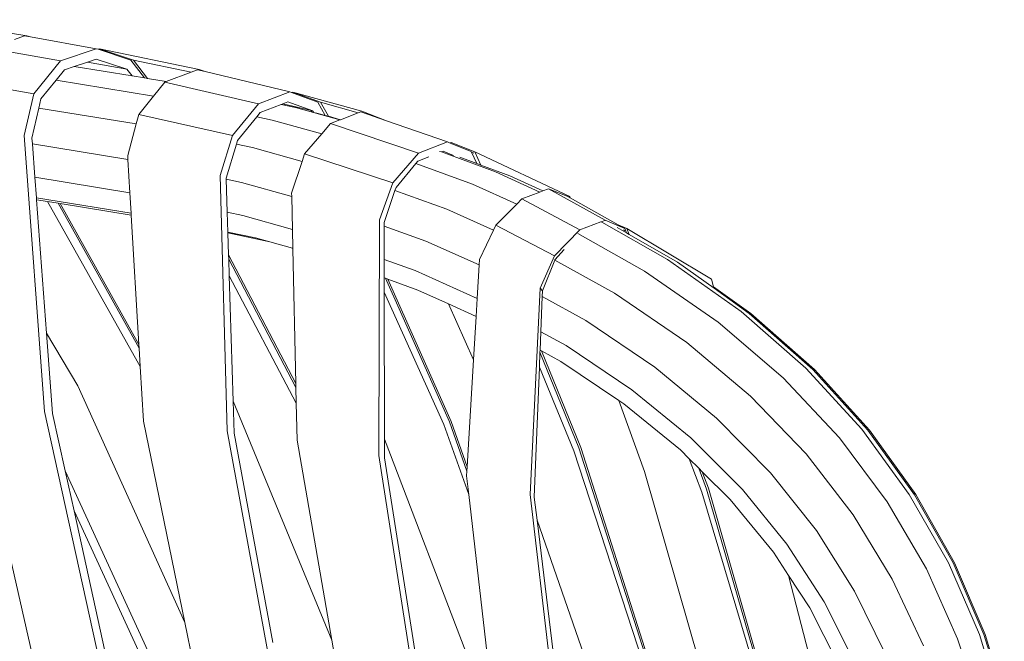
# Model space of a CAD drawing. Units: inches. Extents: x 0 to 10.4, y 0 to 13.2.
# Drawn here: x 8.3 to 9.1, y 7 to 7.5 of the extents above; entities that cross this region are included whole.
import ezdxf

# ---------------------------------------------------------------- set-up
doc = ezdxf.new("R2010")
doc.units = ezdxf.units.IN
doc.header["$LTSCALE"] = 0.03937
doc.header["$MEASUREMENT"] = 0
doc.layers.get('0').update_dxf_attribs({"lineweight": 0})

msp = doc.modelspace()

# ---------------------------------------------------------------- linework, layer by layer
for p, q in [((8.26677, 7.541), (8.34683, 7.52804)), ((8.34511, 7.52792), (8.33687, 7.52509)), ((8.34984, 7.52707), (8.34511, 7.52792)), ((8.34984, 7.52707), (8.34683, 7.52804)), ((8.40275, 7.5176), (8.34984, 7.52707)), ((8.37408, 7.50777), (8.31617, 7.51799)), ((8.37408, 7.50777), (8.40275, 7.5176)), ((8.40275, 7.5176), (8.40412, 7.51715)), ((8.40412, 7.51715), (8.40526, 7.51755)), ((8.40412, 7.51715), (8.43058, 7.50842)), ((8.40526, 7.51755), (8.48552, 7.50093)), ((8.40526, 7.51755), (8.43278, 7.50848)), ((8.35264, 7.48139), (8.37408, 7.50777)), ((8.39555, 7.50695), (8.38488, 7.5033)), ((8.40255, 7.50934), (8.39555, 7.50695)), ((8.39555, 7.50695), (8.42731, 7.50121)), ((8.42731, 7.50121), (8.40255, 7.50934)), ((8.43058, 7.50842), (8.44149, 7.49409)), ((8.43278, 7.50848), (8.47897, 7.49879)), ((8.43278, 7.50848), (8.44387, 7.4937)), ((8.37715, 7.50066), (8.37036, 7.49233)), ((8.38488, 7.5033), (8.37715, 7.50066)), ((8.38488, 7.5033), (8.43153, 7.49571)), ((8.43153, 7.49571), (8.42731, 7.50121)), ((8.47897, 7.49879), (8.45904, 7.49123)), ((8.48411, 7.50073), (8.47897, 7.49879)), ((8.49025, 7.49926), (8.48411, 7.50073)), ((8.49025, 7.49926), (8.48552, 7.50093)), ((8.55834, 7.48295), (8.49025, 7.49926)), ((8.35264, 7.48139), (8.29473, 7.4915)), ((8.37036, 7.49233), (8.35817, 7.47737)), ((8.37036, 7.49233), (8.44881, 7.4796)), ((8.43153, 7.49571), (8.44149, 7.49409)), ((8.44149, 7.49409), (8.44387, 7.4937)), ((8.44387, 7.4937), (8.45904, 7.49123)), ((8.45777, 7.49075), (8.44881, 7.4796)), ((8.45904, 7.49123), (8.45777, 7.49075)), ((8.53311, 7.47317), (8.45777, 7.49075)), ((8.53311, 7.47317), (8.55834, 7.48295)), ((8.55834, 7.48295), (8.55982, 7.4824)), ((8.55982, 7.4824), (8.56088, 7.48281)), ((8.55982, 7.4824), (8.58078, 7.47466)), ((8.56088, 7.48281), (8.6164, 7.46728)), ((8.56088, 7.48281), (8.58299, 7.47468)), ((8.34483, 7.4477), (8.35264, 7.48139)), ((8.35817, 7.47737), (8.35647, 7.46984)), ((8.44881, 7.4796), (8.43686, 7.46471)), ((8.55681, 7.47492), (8.55284, 7.47338)), ((8.57689, 7.46756), (8.55681, 7.47492)), ((8.58078, 7.47466), (8.58689, 7.46397)), ((8.58299, 7.47468), (8.61337, 7.46602)), ((8.58299, 7.47468), (8.5894, 7.46325)), ((8.35647, 7.46984), (8.35101, 7.44556)), ((8.43483, 7.45714), (8.35647, 7.46984)), ((8.51219, 7.44771), (8.53311, 7.47317)), ((8.55144, 7.47283), (8.53454, 7.46627)), ((8.55284, 7.47338), (8.55144, 7.47283)), ((8.56304, 7.47042), (8.55144, 7.47283)), ((8.55284, 7.47338), (8.57689, 7.46756)), ((8.59865, 7.46037), (8.56304, 7.47042)), ((8.57527, 7.46743), (8.57561, 7.46746)), ((8.57561, 7.46746), (8.57721, 7.467)), ((8.57721, 7.467), (8.57689, 7.46756)), ((8.57721, 7.467), (8.57757, 7.4669)), ((8.57743, 7.46664), (8.57721, 7.467)), ((8.61557, 7.46686), (8.61337, 7.46602)), ((8.63602, 7.45974), (8.61557, 7.46686)), ((8.63602, 7.45974), (8.6164, 7.46728)), ((8.43686, 7.46471), (8.43483, 7.45714)), ((8.51219, 7.44771), (8.43686, 7.46471)), ((8.53173, 7.46283), (8.51628, 7.44383)), ((8.53454, 7.46627), (8.53173, 7.46283)), ((8.53173, 7.46283), (8.54427, 7.46023)), ((8.54427, 7.46023), (8.58398, 7.4491)), ((8.58689, 7.46397), (8.57938, 7.46613)), ((8.5894, 7.46325), (8.58689, 7.46397)), ((8.59905, 7.46053), (8.5894, 7.46325)), ((8.59865, 7.46037), (8.59116, 7.4575)), ((8.59905, 7.46053), (8.59865, 7.46037)), ((8.61337, 7.46602), (8.59905, 7.46053)), ((8.68503, 7.44266), (8.63602, 7.45974)), ((8.43483, 7.45714), (8.42801, 7.43166)), ((8.59116, 7.4575), (8.58398, 7.4491)), ((8.66192, 7.43361), (8.59116, 7.4575)), ((8.3611, 7.22581), (8.34483, 7.4477)), ((8.35101, 7.44556), (8.35135, 7.44107)), ((8.50227, 7.41561), (8.51219, 7.44771)), ((8.51628, 7.44383), (8.51539, 7.44085)), ((8.58398, 7.4491), (8.57017, 7.43295)), ((8.42819, 7.42858), (8.35135, 7.44107)), ((8.35135, 7.44107), (8.35336, 7.41421)), ((8.51539, 7.44085), (8.50724, 7.41345)), ((8.51539, 7.44085), (8.52829, 7.43818)), ((8.52829, 7.43818), (8.56821, 7.42703)), ((8.66192, 7.43361), (8.68503, 7.44266)), ((8.67885, 7.43505), (8.68036, 7.43463)), ((8.68121, 7.43497), (8.68036, 7.43463)), ((8.68163, 7.43513), (8.68121, 7.43497)), ((8.69007, 7.4318), (8.68163, 7.43513)), ((8.68503, 7.44266), (8.68733, 7.44173)), ((8.68733, 7.44173), (8.68822, 7.44208)), ((8.68733, 7.44173), (8.7043, 7.43492)), ((8.68822, 7.44208), (8.70711, 7.43465)), ((8.7043, 7.43492), (8.70448, 7.43454)), ((8.42801, 7.43166), (8.42819, 7.42858)), ((8.42819, 7.42858), (8.42978, 7.40173)), ((8.56821, 7.42703), (8.55979, 7.40152)), ((8.57017, 7.43295), (8.56821, 7.42703)), ((8.6413, 7.4098), (8.57017, 7.43295)), ((8.6413, 7.4098), (8.66192, 7.43361)), ((8.66125, 7.42709), (8.65972, 7.42526)), ((8.67003, 7.43056), (8.66125, 7.42709)), ((8.72387, 7.41865), (8.68036, 7.43463)), ((8.7088, 7.42522), (8.69501, 7.43028)), ((8.70448, 7.43454), (8.70623, 7.43373)), ((8.70448, 7.43454), (8.7088, 7.42522)), ((8.70711, 7.43465), (8.78356, 7.39863)), ((8.70711, 7.43465), (8.71194, 7.42406)), ((8.65972, 7.42526), (8.64375, 7.40612)), ((8.7053, 7.4088), (8.65972, 7.42526)), ((8.71194, 7.42406), (8.7088, 7.42522)), ((8.73536, 7.41546), (8.71194, 7.42406)), ((8.42978, 7.40173), (8.35336, 7.41421)), ((8.35336, 7.41421), (8.35459, 7.39774)), ((8.50799, 7.2101), (8.50227, 7.41561)), ((8.50724, 7.41345), (8.50724, 7.41264)), ((8.50724, 7.41264), (8.5196, 7.41008)), ((8.50724, 7.41264), (8.50808, 7.38605)), ((8.75939, 7.40237), (8.72387, 7.41865)), ((8.76172, 7.40326), (8.73536, 7.41546)), ((8.5196, 7.41008), (8.55985, 7.39882)), ((8.63051, 7.37994), (8.6413, 7.4098)), ((8.64284, 7.40346), (8.63412, 7.37772)), ((8.64375, 7.40612), (8.64284, 7.40346)), ((8.64284, 7.40346), (8.68467, 7.38844)), ((8.74083, 7.39268), (8.7053, 7.4088)), ((8.76172, 7.40326), (8.75939, 7.40237)), ((8.76625, 7.40499), (8.76172, 7.40326)), ((8.81202, 7.37967), (8.76625, 7.40499)), ((8.78268, 7.39836), (8.76625, 7.40499)), ((8.43076, 7.38523), (8.35459, 7.39774)), ((8.35459, 7.39774), (8.35471, 7.39616)), ((8.35471, 7.39616), (8.36273, 7.28878)), ((8.36341, 7.39473), (8.35471, 7.39616)), ((8.42978, 7.40173), (8.43076, 7.38523)), ((8.55979, 7.40152), (8.55985, 7.39882)), ((8.55985, 7.39882), (8.56043, 7.37223)), ((8.74496, 7.39687), (8.74083, 7.39268)), ((8.75939, 7.40237), (8.74496, 7.39687)), ((8.79146, 7.37195), (8.74496, 7.39687)), ((8.7839, 7.39768), (8.78268, 7.39836)), ((8.7839, 7.39768), (8.78356, 7.39863)), ((8.82247, 7.37596), (8.7839, 7.39768)), ((8.43806, 7.26207), (8.36341, 7.39473)), ((8.37198, 7.39331), (8.36341, 7.39473)), ((8.37198, 7.39331), (8.43718, 7.27684)), ((8.37371, 7.39303), (8.37198, 7.39331)), ((8.37371, 7.39303), (8.43701, 7.2798)), ((8.43086, 7.3836), (8.37371, 7.39303)), ((8.68467, 7.38844), (8.72212, 7.37159)), ((8.74083, 7.39268), (8.72402, 7.3756)), ((8.43076, 7.38523), (8.43086, 7.3836)), ((8.43086, 7.3836), (8.43701, 7.2798)), ((8.50808, 7.38605), (8.52058, 7.38344)), ((8.50808, 7.38605), (8.50856, 7.37019)), ((8.56043, 7.37223), (8.52058, 7.38344)), ((8.62998, 7.19042), (8.63051, 7.37994)), ((8.80875, 7.37834), (8.8116, 7.37952)), ((8.8116, 7.37952), (8.81179, 7.37941)), ((8.81179, 7.37941), (8.81202, 7.37967)), ((8.81202, 7.37967), (8.82785, 7.37293)), ((8.56043, 7.37223), (8.56076, 7.35701)), ((8.63412, 7.37772), (8.63412, 7.375)), ((8.66772, 7.36294), (8.63412, 7.375)), ((8.63412, 7.375), (8.63417, 7.34813)), ((8.72212, 7.37159), (8.71095, 7.34803)), ((8.72402, 7.3756), (8.72212, 7.37159)), ((8.77122, 7.35114), (8.72402, 7.3756)), ((8.77122, 7.35114), (8.79146, 7.37195)), ((8.79146, 7.37195), (8.80859, 7.37839)), ((8.80859, 7.37839), (8.80875, 7.37834)), ((8.80875, 7.37834), (8.80937, 7.37817)), ((8.80937, 7.37817), (8.86208, 7.34794)), ((8.82147, 7.37384), (8.82907, 7.36947)), ((8.82247, 7.37596), (8.82942, 7.37305)), ((8.82785, 7.37293), (8.82247, 7.37596)), ((8.8275, 7.37128), (8.82661, 7.37179)), ((8.82675, 7.37192), (8.82763, 7.3714)), ((8.82785, 7.37293), (8.82907, 7.36947)), ((8.82942, 7.37305), (8.89749, 7.33222)), ((8.82942, 7.37305), (8.83124, 7.36822)), ((8.53081, 7.36551), (8.50856, 7.37019)), ((8.50856, 7.37019), (8.50859, 7.36939)), ((8.54224, 7.36227), (8.50859, 7.36939)), ((8.50859, 7.36939), (8.50912, 7.35183)), ((8.54224, 7.36227), (8.53081, 7.36551)), ((8.84367, 7.33881), (8.78996, 7.36905)), ((8.82907, 7.36947), (8.83124, 7.36822)), ((8.83124, 7.36822), (8.86999, 7.34592)), ((8.56054, 7.35708), (8.54224, 7.36227)), ((8.56054, 7.35708), (8.56077, 7.3566)), ((8.56076, 7.35701), (8.56054, 7.35708)), ((8.56076, 7.35701), (8.56077, 7.3566)), ((8.56077, 7.3566), (8.56315, 7.24818)), ((8.66772, 7.36294), (8.71069, 7.34368)), ((8.77908, 7.35608), (8.7716, 7.34776)), ((8.50912, 7.35183), (8.56315, 7.24818)), ((8.50912, 7.35183), (8.50923, 7.34845)), ((8.50923, 7.34845), (8.56321, 7.24507)), ((8.50923, 7.34845), (8.50964, 7.33483)), ((8.65915, 7.33913), (8.63417, 7.34813)), ((8.63417, 7.34813), (8.63419, 7.3333)), ((8.71095, 7.34803), (8.71069, 7.34368)), ((8.75963, 7.32514), (8.77122, 7.35114)), ((8.7716, 7.34776), (8.77154, 7.3476)), ((8.9212, 7.3062), (8.86208, 7.34794)), ((8.71069, 7.34368), (8.70908, 7.31673)), ((8.77154, 7.3476), (8.76143, 7.32278)), ((8.81956, 7.32089), (8.77154, 7.3476)), ((8.89952, 7.32488), (8.86999, 7.34592)), ((8.56349, 7.23241), (8.50964, 7.33483)), ((8.50964, 7.33483), (8.51271, 7.23417)), ((8.63522, 7.33292), (8.63419, 7.3333)), ((8.63419, 7.3333), (8.63421, 7.32179)), ((8.63522, 7.33292), (8.68684, 7.21751)), ((8.63712, 7.33223), (8.63522, 7.33292)), ((8.63712, 7.33223), (8.68818, 7.2178)), ((8.66123, 7.32349), (8.63712, 7.33223)), ((8.70908, 7.31673), (8.65915, 7.33913)), ((8.90289, 7.29763), (8.84367, 7.33881)), ((8.89917, 7.32616), (8.89749, 7.33222)), ((8.75166, 7.15894), (8.75963, 7.32514)), ((8.76143, 7.32278), (8.75963, 7.32514)), ((8.89917, 7.32616), (8.92917, 7.30475)), ((8.89952, 7.32488), (8.89917, 7.32616)), ((8.92782, 7.30472), (8.89952, 7.32488)), ((8.68229, 7.21532), (8.63421, 7.32179)), ((8.63421, 7.32179), (8.63441, 7.20355)), ((8.68588, 7.31237), (8.66123, 7.32349)), ((8.70908, 7.31673), (8.70822, 7.30229)), ((8.76125, 7.31828), (8.76014, 7.28997)), ((8.76143, 7.32278), (8.76125, 7.31828)), ((8.76125, 7.31828), (8.79634, 7.29891)), ((8.87755, 7.28123), (8.81956, 7.32089)), ((8.68588, 7.31237), (8.70613, 7.26727)), ((8.70822, 7.30229), (8.68588, 7.31237)), ((8.70822, 7.30229), (8.70613, 7.26727)), ((8.97331, 7.2606), (8.9212, 7.3062)), ((8.97892, 7.25961), (8.92782, 7.30472)), ((8.92917, 7.30475), (8.98018, 7.25964)), ((8.79634, 7.29891), (8.85201, 7.26132)), ((8.95513, 7.25274), (8.90289, 7.29763)), ((8.36273, 7.28878), (8.38784, 7.24638)), ((8.36273, 7.28878), (8.36757, 7.22411)), ((8.76014, 7.28997), (8.75956, 7.27522)), ((8.78048, 7.27877), (8.76014, 7.28997)), ((8.43701, 7.2798), (8.43718, 7.27684)), ((8.43718, 7.27684), (8.43806, 7.26207)), ((8.78048, 7.27877), (8.8334, 7.24326)), ((8.92887, 7.23806), (8.87755, 7.28123)), ((8.75949, 7.2735), (8.75902, 7.26142)), ((8.75956, 7.27522), (8.75949, 7.2735)), ((8.75949, 7.2735), (8.79089, 7.19645)), ((8.76086, 7.2745), (8.75956, 7.27522)), ((8.76086, 7.2745), (8.79243, 7.19691)), ((8.77634, 7.26595), (8.76086, 7.2745)), ((8.43806, 7.26207), (8.44066, 7.21804)), ((8.70613, 7.26727), (8.70099, 7.18121)), ((8.75902, 7.26142), (8.75492, 7.15684)), ((8.78684, 7.1942), (8.75902, 7.26142)), ((8.82289, 7.23469), (8.77634, 7.26595)), ((8.90153, 7.22043), (8.85201, 7.26132)), ((9.00035, 7.20447), (8.95513, 7.25274)), ((9.0184, 7.21145), (8.97331, 7.2606)), ((9.02323, 7.21088), (8.97892, 7.25961)), ((8.98018, 7.25964), (9.0244, 7.2109)), ((8.38784, 7.24638), (8.47402, 7.05613)), ((8.56315, 7.24818), (8.56321, 7.24507)), ((8.56321, 7.24507), (8.56349, 7.23241)), ((8.8334, 7.24326), (8.88074, 7.20459)), ((8.97346, 7.19172), (8.92887, 7.23806)), ((8.51271, 7.23417), (8.59208, 7.04182)), ((8.51271, 7.23417), (8.5135, 7.2083)), ((8.56349, 7.23241), (8.56414, 7.20263)), ((8.82289, 7.23469), (8.84349, 7.17742)), ((8.82693, 7.23197), (8.82289, 7.23469)), ((8.82693, 7.23197), (8.87241, 7.19488)), ((8.41105, 6.99895), (8.3611, 7.22581)), ((8.36757, 7.22411), (8.37772, 7.17807)), ((8.44066, 7.21804), (8.47402, 7.05613)), ((8.70228, 7.15902), (8.68229, 7.21532)), ((8.68684, 7.21751), (8.70079, 7.17781)), ((8.68818, 7.2178), (8.70099, 7.18121)), ((8.94478, 7.17656), (8.90153, 7.22043)), ((8.54674, 7.00006), (8.50799, 7.2101)), ((8.5135, 7.2083), (8.54474, 7.03999)), ((9.05654, 7.1591), (9.0184, 7.21145)), ((9.06081, 7.15886), (9.02323, 7.21088)), ((9.0244, 7.2109), (9.0619, 7.15888)), ((8.56414, 7.20263), (8.59208, 7.04182)), ((8.63441, 7.20355), (8.7085, 7.01035)), ((8.63441, 7.20355), (8.63444, 7.18852)), ((8.88074, 7.20459), (8.92233, 7.16307)), ((9.03866, 7.15317), (9.00035, 7.20447)), ((8.6599, 6.99805), (8.62998, 7.19042)), ((8.84817, 7.00603), (8.78684, 7.1942)), ((8.79089, 7.19645), (8.85169, 7.0069)), ((8.79243, 7.19691), (8.85285, 7.00714)), ((8.87955, 7.18777), (8.87241, 7.19488)), ((9.01139, 7.14255), (8.97346, 7.19172)), ((8.63444, 7.18852), (8.66466, 6.99752)), ((8.88971, 7.16098), (8.87955, 7.18777)), ((8.88722, 7.18015), (8.87955, 7.18777)), ((8.37772, 7.17807), (8.456, 7.0074)), ((8.37772, 7.17807), (8.38483, 7.14584)), ((8.70079, 7.17781), (8.70056, 7.17404)), ((8.70056, 7.17404), (8.70228, 7.15902)), ((8.70099, 7.18121), (8.70079, 7.17781)), ((8.84349, 7.17742), (8.89386, 7.00239)), ((8.88722, 7.18015), (8.89342, 7.16337)), ((8.89006, 7.17733), (8.88722, 7.18015)), ((8.89006, 7.17733), (8.895, 7.164)), ((8.91256, 7.15495), (8.89006, 7.17733)), ((8.98177, 7.13004), (8.94478, 7.17656)), ((8.32177, 7.15962), (8.35874, 6.99795)), ((8.70228, 7.15902), (8.72095, 6.99523)), ((8.77113, 6.99166), (8.75166, 7.15894)), ((8.93827, 6.99769), (8.88971, 7.16098)), ((8.89342, 7.16337), (8.9412, 6.99862)), ((8.895, 7.164), (8.94239, 6.99891)), ((8.9581, 7.11902), (8.92233, 7.16307)), ((9.08794, 7.10392), (9.05654, 7.1591)), ((9.09181, 7.10391), (9.06081, 7.15886)), ((9.0619, 7.15888), (9.09284, 7.10392)), ((8.75492, 7.15684), (8.75719, 7.13831)), ((8.94726, 7.11251), (8.91256, 7.15495)), ((9.07026, 7.09921), (9.03866, 7.15317)), ((8.44905, 7.00644), (8.38483, 7.14584)), ((8.38483, 7.14584), (8.4173, 6.99858)), ((9.04279, 7.09094), (9.01139, 7.14255)), ((8.75719, 7.13831), (8.80242, 7.00851)), ((8.75719, 7.13831), (8.7752, 6.991)), ((9.01257, 7.08125), (8.98177, 7.13004)), ((8.98805, 7.07278), (8.9581, 7.11902)), ((8.95944, 7.0939), (8.94726, 7.11251)), ((9.11286, 7.04633), (9.08794, 7.10392)), ((9.11646, 7.04643), (9.09181, 7.10391)), ((9.09284, 7.10392), (9.11744, 7.04643)), ((9.09536, 7.04301), (9.07026, 7.09921)), ((8.98515, 6.9936), (8.95944, 7.0939)), ((8.97646, 7.06788), (8.95944, 7.0939)), ((9.06786, 7.03727), (9.04279, 7.09094)), ((9.01257, 7.08125), (9.0373, 7.03056)), ((8.98805, 7.07278), (9.01224, 7.02472)), ((9.00015, 7.02141), (8.97646, 7.06788)), ((8.47402, 7.05613), (8.48561, 6.9999)), ((8.59208, 7.04182), (8.59939, 6.99974)), ((9.09536, 7.04301), (9.11423, 6.98501)), ((9.13154, 6.98677), (9.11286, 7.04633)), ((9.13227, 6.9956), (9.11646, 7.04643)), ((9.13292, 6.99651), (9.11744, 7.04643))]:
    msp.add_line(p, q)

doc.saveas('drawing.dxf')
